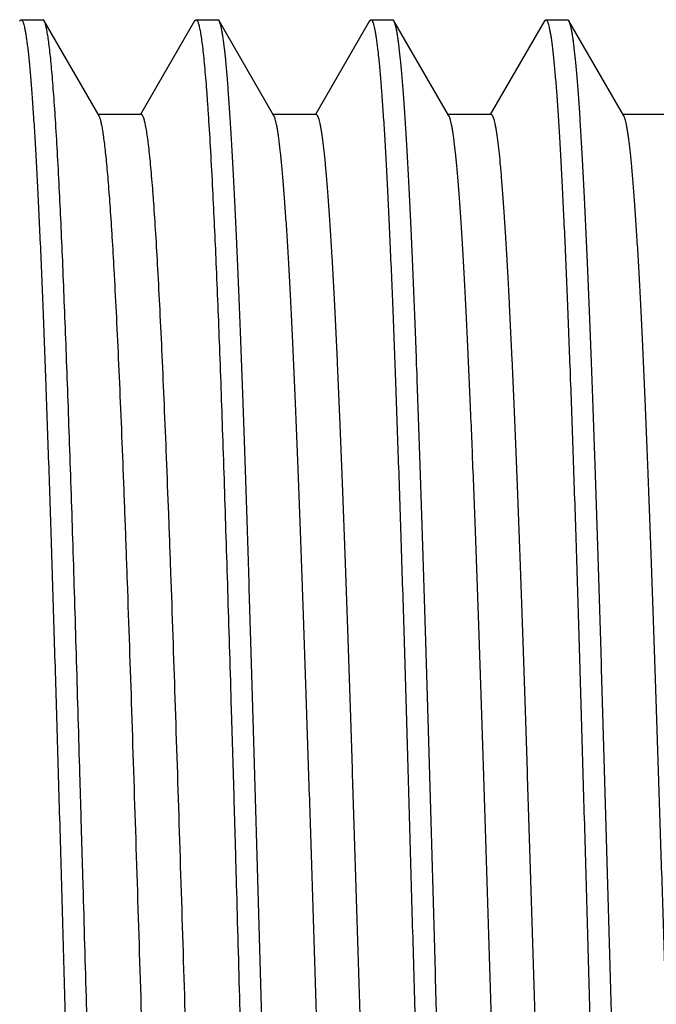
# Model space of a CAD drawing. Units: inches. Extents: x 0 to 11, y 0 to 8.5.
# Drawn here: x 3.2 to 3.4, y 4.4 to 4.7 of the extents above; entities that cross this region are included whole.
import ezdxf

# ---------------------------------------------------------------- set-up
doc = ezdxf.new("R2010")
doc.units = ezdxf.units.IN
doc.header["$LTSCALE"] = 0.605
doc.header["$MEASUREMENT"] = 0
doc.layers.get('0').update_dxf_attribs({"linetype": 'CONTINUOUS'})

msp = doc.modelspace()

# ---------------------------------------------------------------- linework, layer by layer
at = {"color": 7, "linetype": 'CONTINUOUS'}
for p, q in [((3.16973, 4.69809), (3.17012, 4.69843)), ((3.17012, 4.69843), (3.17635, 4.69843)), ((3.17674, 4.6981), (3.17635, 4.69843)), ((3.19241, 4.67099), (3.17673, 4.6981)), ((3.21972, 4.69809), (3.20427, 4.67137)), ((3.21972, 4.69809), (3.22011, 4.69843)), ((3.22011, 4.69843), (3.22634, 4.69843)), ((3.22673, 4.69809), (3.22634, 4.69843)), ((3.24241, 4.67098), (3.22673, 4.69809)), ((3.26972, 4.69809), (3.25427, 4.67136)), ((3.26972, 4.69809), (3.27012, 4.69843)), ((3.27012, 4.69843), (3.27635, 4.69843)), ((3.27674, 4.69809), (3.27635, 4.69843)), ((3.29241, 4.67099), (3.27674, 4.69809)), ((3.31973, 4.69809), (3.30427, 4.67136)), ((3.31973, 4.69809), (3.32012, 4.69843)), ((3.32012, 4.69843), (3.32635, 4.69843)), ((3.32674, 4.69809), (3.32635, 4.69843)), ((3.34241, 4.671), (3.32674, 4.69809)), ((3.20449, 4.67137), (3.19219, 4.67137)), ((3.25449, 4.67136), (3.2422, 4.67136)), ((3.30449, 4.67136), (3.2922, 4.67136)), ((3.35449, 4.67137), (3.3422, 4.67137))]:
    msp.add_line(p, q, dxfattribs=at)
for points, knots in [([(3.17012, 4.69843), (3.17016, 4.69843), (3.17023, 4.69841), (3.17033, 4.69834), (3.17042, 4.69823), (3.17052, 4.69808), (3.17062, 4.69789), (3.17071, 4.69765), (3.17081, 4.69738), (3.17094, 4.69693), (3.17111, 4.69626), (3.1713, 4.69533), (3.17149, 4.69423), (3.17169, 4.69297), (3.17188, 4.69154), (3.17208, 4.68995), (3.17227, 4.68819), (3.17255, 4.68552), (3.17288, 4.68178), (3.17327, 4.67681), (3.17365, 4.67122), (3.17404, 4.66502), (3.17443, 4.65822), (3.17482, 4.65084), (3.17521, 4.6429), (3.17575, 4.63124), (3.17641, 4.61541), (3.17717, 4.59503), (3.17795, 4.57293), (3.17873, 4.54933), (3.1795, 4.52446), (3.18029, 4.49856), (3.18108, 4.47187), (3.18185, 4.44466), (3.18236, 4.42637), (3.18262, 4.41718)], [0, 0, 0, 0, 0.000352, 0.000764, 0.001273, 0.001901, 0.002658, 0.003553, 0.004587, 0.005763, 0.008549, 0.011916, 0.015867, 0.020403, 0.025523, 0.031225, 0.037505, 0.044361, 0.059787, 0.077468, 0.097363, 0.119427, 0.143607, 0.169846, 0.198082, 0.228246, 0.294066, 0.366675, 0.445377, 0.529415, 0.61798, 0.710222, 0.805251, 0.902155, 1, 1, 1, 1]), ([(3.18113, 4.64914), (3.18096, 4.65262), (3.18061, 4.65918), (3.18007, 4.66843), (3.1796, 4.6754), (3.17922, 4.68036), (3.17895, 4.68362), (3.17868, 4.68655), (3.1784, 4.68917), (3.17813, 4.69147), (3.17786, 4.69343), (3.17762, 4.69487), (3.17743, 4.69584), (3.17729, 4.69646), (3.17716, 4.69699), (3.17702, 4.69743), (3.17689, 4.6978), (3.17679, 4.69801), (3.17674, 4.6981)], [0, 0, 0, 0, 0.211922, 0.400451, 0.564644, 0.637382, 0.703771, 0.763735, 0.817207, 0.864137, 0.904479, 0.938207, 0.95259, 0.965322, 0.976409, 0.985864, 0.993712, 1, 1, 1, 1]), ([(3.22011, 4.69843), (3.22014, 4.69843), (3.22019, 4.69842), (3.22027, 4.69838), (3.22034, 4.69832), (3.22042, 4.69823), (3.22049, 4.69812), (3.2206, 4.69792), (3.22073, 4.69762), (3.22087, 4.69718), (3.22102, 4.69664), (3.22117, 4.69601), (3.22131, 4.69527), (3.22146, 4.69445), (3.22167, 4.69315), (3.22192, 4.69129), (3.22221, 4.68878), (3.2225, 4.68588), (3.2228, 4.68262), (3.2231, 4.67898), (3.22339, 4.67498), (3.2238, 4.66894), (3.22431, 4.66052), (3.22467, 4.65355), (3.22486, 4.64984)], [0, 0, 0, 0, 0.001538, 0.003231, 0.005196, 0.007509, 0.010218, 0.013351, 0.020954, 0.03041, 0.041761, 0.05503, 0.070228, 0.087359, 0.106426, 0.150362, 0.202007, 0.261305, 0.32819, 0.40257, 0.484346, 0.573409, 0.772931, 1, 1, 1, 1]), ([(3.23884, 4.41718), (3.23859, 4.42608), (3.2381, 4.44381), (3.23734, 4.4702), (3.23657, 4.49611), (3.23581, 4.52131), (3.23519, 4.54176), (3.23469, 4.55759), (3.23431, 4.56901), (3.23394, 4.58008), (3.23344, 4.59408), (3.23294, 4.60755), (3.23242, 4.62045), (3.23205, 4.62944), (3.23167, 4.63796), (3.23129, 4.64598), (3.23091, 4.65348), (3.23053, 4.66044), (3.23015, 4.66686), (3.22977, 4.67271), (3.2294, 4.67798), (3.22903, 4.68267), (3.22866, 4.68675), (3.22834, 4.68977), (3.22807, 4.69188), (3.22788, 4.69323), (3.2277, 4.69443), (3.22751, 4.69547), (3.22732, 4.69635), (3.22715, 4.69698), (3.22702, 4.69741), (3.22693, 4.69768), (3.22683, 4.6979), (3.22677, 4.69803), (3.22673, 4.69809)], [0, 0, 0, 0, 0.094989, 0.189122, 0.281544, 0.371424, 0.457949, 0.499707, 0.540337, 0.579745, 0.617844, 0.689772, 0.723439, 0.755471, 0.785798, 0.81435, 0.841064, 0.86588, 0.888742, 0.909598, 0.928403, 0.945116, 0.9597, 0.972127, 0.977525, 0.982375, 0.986676, 0.990428, 0.993632, 0.996289, 0.997415, 0.998407, 0.999267, 1, 1, 1, 1]), ([(3.27012, 4.69843), (3.27015, 4.69843), (3.27023, 4.69841), (3.27033, 4.69834), (3.27042, 4.69823), (3.27052, 4.69808), (3.27062, 4.69789), (3.27071, 4.69765), (3.27081, 4.69738), (3.27095, 4.69693), (3.27111, 4.69626), (3.2713, 4.69533), (3.2715, 4.69423), (3.27169, 4.69297), (3.27188, 4.69154), (3.27208, 4.68995), (3.27227, 4.68819), (3.27254, 4.68552), (3.27288, 4.68178), (3.27327, 4.67681), (3.27366, 4.67122), (3.27405, 4.66502), (3.27443, 4.65822), (3.27482, 4.65084), (3.2752, 4.6429), (3.27574, 4.63124), (3.2764, 4.61541), (3.27718, 4.59503), (3.27795, 4.57293), (3.27874, 4.54933), (3.27953, 4.52446), (3.2803, 4.49856), (3.28106, 4.47187), (3.28183, 4.44466), (3.28236, 4.42637), (3.28262, 4.41718)], [0, 0, 0, 0, 0.000357, 0.000771, 0.001283, 0.001913, 0.002673, 0.003568, 0.004603, 0.00578, 0.008566, 0.011933, 0.015884, 0.020419, 0.025538, 0.031239, 0.037519, 0.044375, 0.059802, 0.077483, 0.097379, 0.119442, 0.143621, 0.169859, 0.198094, 0.228257, 0.294076, 0.366685, 0.445386, 0.529422, 0.617987, 0.710226, 0.805254, 0.902156, 1, 1, 1, 1]), ([(3.28884, 4.41718), (3.28859, 4.42608), (3.28809, 4.44381), (3.28734, 4.47019), (3.28671, 4.49192), (3.2862, 4.50901), (3.28569, 4.52554), (3.28506, 4.54555), (3.28443, 4.56507), (3.28393, 4.58005), (3.28356, 4.59076), (3.28318, 4.60107), (3.28269, 4.61396), (3.28219, 4.62626), (3.28167, 4.63793), (3.2813, 4.64595), (3.28092, 4.65345), (3.28054, 4.66042), (3.28016, 4.66683), (3.27978, 4.67269), (3.2794, 4.67796), (3.27903, 4.68265), (3.27866, 4.68673), (3.27834, 4.68976), (3.27808, 4.69187), (3.27789, 4.69322), (3.2777, 4.69442), (3.27751, 4.69546), (3.27732, 4.69634), (3.27716, 4.69698), (3.27703, 4.69741), (3.27693, 4.69767), (3.27684, 4.69789), (3.27677, 4.69803), (3.27674, 4.69809)], [0, 0, 0, 0, 0.094974, 0.189091, 0.2815, 0.326803, 0.371367, 0.457881, 0.54026, 0.579665, 0.617761, 0.654461, 0.689684, 0.755383, 0.78571, 0.814264, 0.84098, 0.865799, 0.888665, 0.909527, 0.928339, 0.945059, 0.959652, 0.972087, 0.977488, 0.982342, 0.986648, 0.990404, 0.993613, 0.996276, 0.997405, 0.9984, 0.999264, 1, 1, 1, 1]), ([(3.32012, 4.69843), (3.32015, 4.69843), (3.32022, 4.69841), (3.32032, 4.69834), (3.32042, 4.69823), (3.32052, 4.69808), (3.32061, 4.69789), (3.32071, 4.69765), (3.32081, 4.69738), (3.32094, 4.69693), (3.32111, 4.69626), (3.3213, 4.69533), (3.32149, 4.69423), (3.32169, 4.69297), (3.32188, 4.69154), (3.32208, 4.68995), (3.32227, 4.68819), (3.32255, 4.68552), (3.32288, 4.68178), (3.32327, 4.67681), (3.32365, 4.67122), (3.32404, 4.66502), (3.32443, 4.65822), (3.32481, 4.65084), (3.3252, 4.6429), (3.32574, 4.63124), (3.3264, 4.61541), (3.32718, 4.59503), (3.32797, 4.57293), (3.32875, 4.54933), (3.32952, 4.52446), (3.33028, 4.49856), (3.33106, 4.47187), (3.33185, 4.44466), (3.33236, 4.42637), (3.33262, 4.41718)], [0, 0, 0, 0, 0.000354, 0.000767, 0.001278, 0.001907, 0.002665, 0.00356, 0.004595, 0.005772, 0.008558, 0.011925, 0.015877, 0.020413, 0.025532, 0.031234, 0.037515, 0.044371, 0.059797, 0.077478, 0.097373, 0.119436, 0.143616, 0.169854, 0.198089, 0.228253, 0.294072, 0.366681, 0.445383, 0.52942, 0.617985, 0.710225, 0.805253, 0.902156, 1, 1, 1, 1]), ([(3.33885, 4.41718), (3.3386, 4.42608), (3.3381, 4.44381), (3.33734, 4.4702), (3.33671, 4.49193), (3.3362, 4.50902), (3.33571, 4.52555), (3.33508, 4.54556), (3.33432, 4.56865), (3.33368, 4.58708), (3.33317, 4.60108), (3.33268, 4.61398), (3.33208, 4.62895), (3.33144, 4.64312), (3.33092, 4.65346), (3.33054, 4.66043), (3.33016, 4.66685), (3.32979, 4.6727), (3.32941, 4.67797), (3.32903, 4.68266), (3.32866, 4.68674), (3.32833, 4.68976), (3.32807, 4.69188), (3.32788, 4.69323), (3.32769, 4.69442), (3.32751, 4.69546), (3.32732, 4.69635), (3.32716, 4.69698), (3.32703, 4.69741), (3.32694, 4.69767), (3.32684, 4.6979), (3.32677, 4.69803), (3.32674, 4.69809)], [0, 0, 0, 0, 0.094982, 0.189107, 0.281523, 0.32683, 0.371397, 0.457917, 0.540301, 0.617806, 0.654508, 0.689732, 0.755431, 0.814311, 0.841026, 0.865843, 0.888707, 0.909566, 0.928375, 0.945093, 0.959683, 0.972116, 0.977515, 0.982367, 0.98667, 0.990422, 0.993627, 0.996285, 0.997411, 0.998404, 0.999266, 1, 1, 1, 1]), ([(3.17882, 4.16388), (3.17875, 4.16407), (3.17861, 4.1645), (3.17843, 4.16523), (3.17824, 4.1661), (3.17805, 4.16711), (3.17786, 4.16826), (3.17767, 4.16956), (3.17748, 4.17099), (3.17722, 4.17318), (3.1769, 4.17627), (3.17652, 4.18038), (3.17614, 4.18504), (3.17576, 4.19023), (3.17539, 4.19593), (3.17501, 4.20215), (3.17463, 4.20885), (3.17411, 4.21872), (3.17346, 4.23216), (3.17271, 4.24953), (3.17195, 4.26843), (3.1712, 4.28869), (3.17044, 4.31011), (3.16969, 4.33251), (3.16893, 4.35569), (3.16817, 4.37943), (3.16741, 4.40351), (3.16666, 4.42772), (3.1659, 4.45183), (3.16514, 4.47562), (3.16439, 4.49888), (3.16363, 4.5214), (3.16287, 4.54297), (3.16212, 4.56338), (3.16136, 4.58247), (3.16061, 4.60004), (3.15997, 4.61366), (3.15944, 4.62369), (3.15907, 4.63052), (3.15869, 4.63687), (3.15831, 4.6427), (3.15793, 4.64803), (3.15755, 4.65282), (3.15718, 4.65708), (3.15685, 4.66029), (3.15659, 4.66258), (3.1564, 4.66409), (3.15621, 4.66546), (3.15602, 4.66668), (3.15583, 4.66777), (3.15564, 4.66871), (3.15546, 4.6695), (3.15529, 4.67008), (3.15516, 4.67046), (3.15507, 4.67069), (3.15497, 4.67089), (3.15488, 4.67106), (3.15478, 4.67119), (3.15469, 4.67128), (3.15459, 4.67134), (3.15452, 4.67135), (3.15449, 4.67135)], [0, 0, 0, 0, 0.001203, 0.002678, 0.004427, 0.006451, 0.00875, 0.011323, 0.01417, 0.017289, 0.024339, 0.032465, 0.041656, 0.051896, 0.063156, 0.075407, 0.088618, 0.10276, 0.133714, 0.168013, 0.205327, 0.245301, 0.287579, 0.331796, 0.377541, 0.424387, 0.471906, 0.519668, 0.567245, 0.614205, 0.660119, 0.704556, 0.747114, 0.787416, 0.825087, 0.859771, 0.891176, 0.905563, 0.919025, 0.931528, 0.94304, 0.953536, 0.962999, 0.971411, 0.978756, 0.982023, 0.985016, 0.987735, 0.990177, 0.99234, 0.994225, 0.995831, 0.997162, 0.997726, 0.998224, 0.998657, 0.999026, 0.999337, 0.999595, 0.99981, 1, 1, 1, 1]), ([(3.19675, 4.62708), (3.19658, 4.63017), (3.19624, 4.63602), (3.1957, 4.64426), (3.19524, 4.65048), (3.19486, 4.65492), (3.19459, 4.65784), (3.19432, 4.66048), (3.19405, 4.66284), (3.19379, 4.6649), (3.19352, 4.66668), (3.19329, 4.66799), (3.1931, 4.66888), (3.19296, 4.66945), (3.19283, 4.66994), (3.19269, 4.67036), (3.19256, 4.6707), (3.19246, 4.67091), (3.19241, 4.67099)], [0, 0, 0, 0, 0.210176, 0.397367, 0.56079, 0.633347, 0.699673, 0.759673, 0.813273, 0.860446, 0.901176, 0.935458, 0.950183, 0.963304, 0.974826, 0.984764, 0.993142, 1, 1, 1, 1]), ([(3.20925, 4.62728), (3.20906, 4.63064), (3.20869, 4.63697), (3.20818, 4.64461), (3.20777, 4.65009), (3.20747, 4.65373), (3.20718, 4.65703), (3.20688, 4.65999), (3.20659, 4.66262), (3.20629, 4.6649), (3.20604, 4.66658), (3.20583, 4.66776), (3.20568, 4.66851), (3.20554, 4.66917), (3.20539, 4.66974), (3.20524, 4.67023), (3.2051, 4.67063), (3.20497, 4.67091), (3.20486, 4.67109), (3.20479, 4.67119), (3.20471, 4.67127), (3.20464, 4.67132), (3.20456, 4.67136), (3.20451, 4.67137), (3.20449, 4.67137)], [0, 0, 0, 0, 0.226751, 0.425994, 0.514982, 0.596711, 0.671058, 0.737897, 0.797122, 0.848686, 0.89257, 0.91163, 0.928769, 0.943992, 0.957304, 0.968721, 0.978267, 0.98599, 0.989197, 0.991991, 0.994405, 0.996487, 0.998314, 1, 1, 1, 1]), ([(3.26698, 4.16299), (3.26695, 4.16299), (3.26688, 4.16301), (3.26678, 4.16307), (3.26668, 4.16316), (3.26659, 4.16329), (3.26649, 4.16346), (3.2664, 4.16367), (3.2663, 4.16391), (3.26617, 4.16431), (3.266, 4.16489), (3.26581, 4.16571), (3.26562, 4.16668), (3.26543, 4.16779), (3.26524, 4.16904), (3.26505, 4.17044), (3.26486, 4.17198), (3.26459, 4.17431), (3.26427, 4.17758), (3.26389, 4.18191), (3.2635, 4.18679), (3.26312, 4.19221), (3.26274, 4.19816), (3.26236, 4.20462), (3.26198, 4.21157), (3.26145, 4.22178), (3.2608, 4.23564), (3.26004, 4.25352), (3.25928, 4.27291), (3.25851, 4.29365), (3.25775, 4.31554), (3.25699, 4.33837), (3.25622, 4.36193), (3.25546, 4.38601), (3.25469, 4.41038), (3.25393, 4.43481), (3.25317, 4.45907), (3.2524, 4.48294), (3.25164, 4.50621), (3.25087, 4.52865), (3.25011, 4.55005), (3.24935, 4.57022), (3.24859, 4.58896), (3.24794, 4.60361), (3.24741, 4.61449), (3.24703, 4.62197), (3.24665, 4.62898), (3.24627, 4.63548), (3.24588, 4.64149), (3.2455, 4.64697), (3.24512, 4.65192), (3.24474, 4.65633), (3.24436, 4.66018), (3.24403, 4.66303), (3.24377, 4.66503), (3.24357, 4.66631), (3.24338, 4.66745), (3.24319, 4.66844), (3.243, 4.66928), (3.24284, 4.6699), (3.24271, 4.67031), (3.24261, 4.67057), (3.24251, 4.67079), (3.24245, 4.67092), (3.24241, 4.67098)], [0, 0, 0, 0, 0.000192, 0.00041, 0.000672, 0.000989, 0.001368, 0.001812, 0.002323, 0.002903, 0.004271, 0.005919, 0.007849, 0.01006, 0.012551, 0.015321, 0.018368, 0.021692, 0.029161, 0.037713, 0.047335, 0.058011, 0.069725, 0.082445, 0.096136, 0.110764, 0.142685, 0.177924, 0.21618, 0.25708, 0.300225, 0.345222, 0.391672, 0.439143, 0.487185, 0.535345, 0.583172, 0.630227, 0.676087, 0.720334, 0.762546, 0.802309, 0.839263, 0.873082, 0.888715, 0.903442, 0.917226, 0.93004, 0.941861, 0.952664, 0.962426, 0.971124, 0.978733, 0.985233, 0.98806, 0.990605, 0.992868, 0.994849, 0.996549, 0.997971, 0.998579, 0.999119, 0.999592, 1, 1, 1, 1]), ([(3.27878, 4.164), (3.27871, 4.1642), (3.27857, 4.16466), (3.27838, 4.16542), (3.2782, 4.16632), (3.27801, 4.16736), (3.27782, 4.16855), (3.27755, 4.17041), (3.27723, 4.17309), (3.27685, 4.17671), (3.27648, 4.18088), (3.2761, 4.18558), (3.27572, 4.19081), (3.27535, 4.19656), (3.27497, 4.20281), (3.27459, 4.20956), (3.27407, 4.21947), (3.27343, 4.23296), (3.27267, 4.25038), (3.27192, 4.26931), (3.27117, 4.28959), (3.27041, 4.31102), (3.26966, 4.33342), (3.2689, 4.35658), (3.26814, 4.3803), (3.26739, 4.40435), (3.26663, 4.42852), (3.26588, 4.45257), (3.26512, 4.47631), (3.26437, 4.49951), (3.26361, 4.52197), (3.26286, 4.54347), (3.2621, 4.56383), (3.26135, 4.58285), (3.2606, 4.60036), (3.25984, 4.61621), (3.2592, 4.62831), (3.25868, 4.63704), (3.2583, 4.64285), (3.25792, 4.64815), (3.25754, 4.65293), (3.25717, 4.65717), (3.25684, 4.66037), (3.25658, 4.66265), (3.25639, 4.66415), (3.2562, 4.66551), (3.25601, 4.66672), (3.25583, 4.6678), (3.25564, 4.66873), (3.25545, 4.66952), (3.25529, 4.67009), (3.25516, 4.67047), (3.25506, 4.6707), (3.25497, 4.6709), (3.25487, 4.67107), (3.25478, 4.67119), (3.25468, 4.67129), (3.25459, 4.67135), (3.25452, 4.67136), (3.25449, 4.67136)], [0, 0, 0, 0, 0.001265, 0.002804, 0.004618, 0.006708, 0.009072, 0.01171, 0.017802, 0.024971, 0.033205, 0.042488, 0.052808, 0.064147, 0.076482, 0.089777, 0.103998, 0.135083, 0.16946, 0.206845, 0.246889, 0.289206, 0.333414, 0.379128, 0.425942, 0.473418, 0.52112, 0.568609, 0.615455, 0.661247, 0.705577, 0.748041, 0.788232, 0.825779, 0.860363, 0.89167, 0.919392, 0.931831, 0.943291, 0.95375, 0.963184, 0.97157, 0.978887, 0.982138, 0.985113, 0.987812, 0.990234, 0.99238, 0.99425, 0.995846, 0.997171, 0.997732, 0.998228, 0.998659, 0.999028, 0.999338, 0.999595, 0.99981, 1, 1, 1, 1]), ([(3.31698, 4.163), (3.31695, 4.163), (3.31688, 4.16301), (3.31678, 4.16307), (3.31668, 4.16317), (3.31659, 4.1633), (3.31649, 4.16347), (3.3164, 4.16367), (3.3163, 4.16391), (3.31617, 4.1643), (3.316, 4.16488), (3.31581, 4.16569), (3.31562, 4.16665), (3.31543, 4.16775), (3.31524, 4.169), (3.31505, 4.1704), (3.31486, 4.17193), (3.3146, 4.17427), (3.31427, 4.17754), (3.31389, 4.18188), (3.31351, 4.18677), (3.31313, 4.19218), (3.31274, 4.19812), (3.31221, 4.20704), (3.31156, 4.2194), (3.3108, 4.23558), (3.31004, 4.25345), (3.30928, 4.27284), (3.30852, 4.29357), (3.30775, 4.31546), (3.30699, 4.33829), (3.30622, 4.36185), (3.30546, 4.38592), (3.3047, 4.41029), (3.30393, 4.43473), (3.30317, 4.459), (3.3024, 4.48287), (3.30164, 4.50613), (3.30088, 4.52857), (3.30011, 4.54998), (3.29935, 4.57016), (3.29859, 4.58891), (3.29794, 4.60356), (3.29742, 4.61445), (3.29703, 4.62193), (3.29665, 4.62894), (3.29627, 4.63546), (3.29589, 4.64146), (3.2955, 4.64695), (3.29512, 4.6519), (3.29474, 4.6563), (3.29436, 4.66015), (3.29403, 4.66301), (3.29377, 4.66502), (3.29358, 4.6663), (3.29339, 4.66744), (3.2932, 4.66844), (3.29301, 4.66928), (3.29284, 4.6699), (3.29271, 4.67031), (3.29261, 4.67057), (3.29252, 4.67079), (3.29245, 4.67093), (3.29241, 4.67099)], [0, 0, 0, 0, 0.000192, 0.000409, 0.00067, 0.000986, 0.001361, 0.001801, 0.002307, 0.00288, 0.004233, 0.005865, 0.00778, 0.009978, 0.012461, 0.015227, 0.018275, 0.021601, 0.029081, 0.037646, 0.047275, 0.057947, 0.069641, 0.082334, 0.110624, 0.142551, 0.177791, 0.216018, 0.256901, 0.300057, 0.345066, 0.39151, 0.438967, 0.487007, 0.535177, 0.583023, 0.630094, 0.675946, 0.720175, 0.762385, 0.802179, 0.839163, 0.872985, 0.88862, 0.903355, 0.917157, 0.929988, 0.941816, 0.952619, 0.962376, 0.97107, 0.978681, 0.98519, 0.988027, 0.990581, 0.992853, 0.99484, 0.996545, 0.99797, 0.998578, 0.999119, 0.999592, 1, 1, 1, 1]), ([(3.32872, 4.16417), (3.32865, 4.16438), (3.32852, 4.16486), (3.32833, 4.16565), (3.32814, 4.16659), (3.32795, 4.16767), (3.32777, 4.16889), (3.3275, 4.1708), (3.32718, 4.17354), (3.3268, 4.17723), (3.32643, 4.18147), (3.32605, 4.18624), (3.32568, 4.19153), (3.3253, 4.19732), (3.32478, 4.20603), (3.32413, 4.21809), (3.32338, 4.2339), (3.32263, 4.25136), (3.32188, 4.27032), (3.32113, 4.29061), (3.32038, 4.31205), (3.31962, 4.33444), (3.31887, 4.35757), (3.31811, 4.38125), (3.31736, 4.40525), (3.31661, 4.42936), (3.31585, 4.45336), (3.3151, 4.47703), (3.31435, 4.50015), (3.31359, 4.52252), (3.31284, 4.54395), (3.31209, 4.56423), (3.31133, 4.58319), (3.31058, 4.60064), (3.30994, 4.61416), (3.30942, 4.62411), (3.30905, 4.63088), (3.30867, 4.63717), (3.30829, 4.64296), (3.30791, 4.64823), (3.30754, 4.65299), (3.30716, 4.65721), (3.30684, 4.66039), (3.30658, 4.66266), (3.30639, 4.66416), (3.3062, 4.66552), (3.30601, 4.66673), (3.30583, 4.66781), (3.30564, 4.66874), (3.30545, 4.66953), (3.30529, 4.67009), (3.30516, 4.67047), (3.30506, 4.67071), (3.30497, 4.6709), (3.30487, 4.67107), (3.30478, 4.6712), (3.30469, 4.67129), (3.30459, 4.67135), (3.30452, 4.67136), (3.30449, 4.67136)], [0, 0, 0, 0, 0.001331, 0.002935, 0.004813, 0.006967, 0.0094, 0.012108, 0.018346, 0.025664, 0.034041, 0.043457, 0.053892, 0.065325, 0.077735, 0.105396, 0.13663, 0.171124, 0.208565, 0.248638, 0.290981, 0.335194, 0.380872, 0.427613, 0.475004, 0.522614, 0.570005, 0.616744, 0.662398, 0.70657, 0.74888, 0.788946, 0.826388, 0.860846, 0.892031, 0.90631, 0.919667, 0.932069, 0.943486, 0.953899, 0.963288, 0.971635, 0.978923, 0.982164, 0.985134, 0.987831, 0.990252, 0.992397, 0.994265, 0.995858, 0.997179, 0.997739, 0.998234, 0.998663, 0.999031, 0.99934, 0.999596, 0.99981, 1, 1, 1, 1]), ([(3.36698, 4.163), (3.36695, 4.163), (3.36688, 4.16301), (3.36678, 4.16307), (3.36668, 4.16317), (3.36659, 4.1633), (3.36649, 4.16347), (3.3664, 4.16367), (3.3663, 4.16391), (3.36617, 4.1643), (3.366, 4.16489), (3.36581, 4.1657), (3.36562, 4.16666), (3.36543, 4.16777), (3.36524, 4.16902), (3.36505, 4.17041), (3.36486, 4.17195), (3.36459, 4.17429), (3.36427, 4.17756), (3.36389, 4.18189), (3.3635, 4.18678), (3.36312, 4.1922), (3.36274, 4.19815), (3.36236, 4.20461), (3.36198, 4.21156), (3.36145, 4.22177), (3.3608, 4.23563), (3.36004, 4.2535), (3.35928, 4.27289), (3.35851, 4.29363), (3.35775, 4.31552), (3.35699, 4.33835), (3.35622, 4.36191), (3.35546, 4.38599), (3.35469, 4.41036), (3.35393, 4.43479), (3.35317, 4.45906), (3.3524, 4.48294), (3.35164, 4.5062), (3.35088, 4.52864), (3.35011, 4.55003), (3.34935, 4.5702), (3.34859, 4.58895), (3.34794, 4.6036), (3.34741, 4.61448), (3.34703, 4.62197), (3.34665, 4.62897), (3.34627, 4.63549), (3.34588, 4.64149), (3.3455, 4.64698), (3.34512, 4.65193), (3.34474, 4.65633), (3.34436, 4.66017), (3.34403, 4.66302), (3.34377, 4.66502), (3.34357, 4.6663), (3.34338, 4.66744), (3.34319, 4.66844), (3.343, 4.66929), (3.34284, 4.6699), (3.34271, 4.67032), (3.34261, 4.67058), (3.34252, 4.6708), (3.34245, 4.67094), (3.34241, 4.671)], [0, 0, 0, 0, 0.000192, 0.000409, 0.000671, 0.000986, 0.001363, 0.001803, 0.002311, 0.002886, 0.004244, 0.005884, 0.007807, 0.010012, 0.012499, 0.015267, 0.018313, 0.021637, 0.029108, 0.037666, 0.047294, 0.057977, 0.069696, 0.082418, 0.09611, 0.110735, 0.142648, 0.177878, 0.216126, 0.257017, 0.300161, 0.345168, 0.391627, 0.439095, 0.48713, 0.535288, 0.583125, 0.630202, 0.676074, 0.720303, 0.762479, 0.802238, 0.839216, 0.87305, 0.888679, 0.903405, 0.917196, 0.930024, 0.941857, 0.952666, 0.962422, 0.971101, 0.978692, 0.985183, 0.988012, 0.990563, 0.992833, 0.994824, 0.996534, 0.997964, 0.998575, 0.999117, 0.999591, 1, 1, 1, 1]), ([(3.18885, 4.41718), (3.18853, 4.42852), (3.18805, 4.44547), (3.18739, 4.46798), (3.18691, 4.48462), (3.18643, 4.50101), (3.18595, 4.5171), (3.18548, 4.53282), (3.18485, 4.55288), (3.1842, 4.57226), (3.18353, 4.5909), (3.18305, 4.60395), (3.18257, 4.61632), (3.1821, 4.62795), (3.18163, 4.63881), (3.1813, 4.64579), (3.18113, 4.64914)], [0, 0, 0, 0, 0.146598, 0.219222, 0.291041, 0.361795, 0.43122, 0.499062, 0.565073, 0.690642, 0.749739, 0.806085, 0.859473, 0.909708, 0.956611, 1, 1, 1, 1]), ([(3.22486, 4.64984), (3.22521, 4.64287), (3.22591, 4.62788), (3.22688, 4.60395), (3.22782, 4.57724), (3.22859, 4.55344), (3.22923, 4.53331), (3.22972, 4.51753), (3.23021, 4.50138), (3.2307, 4.48492), (3.23118, 4.4682), (3.23181, 4.4456), (3.23229, 4.42857), (3.23261, 4.41718)], [0, 0, 0, 0, 0.089953, 0.193362, 0.308703, 0.434271, 0.500317, 0.568212, 0.637706, 0.708542, 0.780456, 0.853183, 1, 1, 1, 1]), ([(3.21698, 4.163), (3.21696, 4.163), (3.2169, 4.16301), (3.21682, 4.16305), (3.21674, 4.16311), (3.21666, 4.1632), (3.21658, 4.16332), (3.21647, 4.16351), (3.21634, 4.16382), (3.21618, 4.16427), (3.21602, 4.16482), (3.21587, 4.16547), (3.21571, 4.16622), (3.21555, 4.16706), (3.2154, 4.168), (3.21524, 4.16904), (3.21502, 4.17063), (3.21475, 4.17285), (3.21444, 4.17581), (3.21412, 4.17916), (3.21381, 4.18288), (3.21349, 4.18697), (3.21306, 4.19315), (3.21252, 4.20172), (3.21189, 4.21302), (3.21126, 4.2256), (3.21064, 4.2394), (3.21001, 4.25432), (3.20938, 4.27028), (3.20875, 4.28715), (3.20812, 4.30485), (3.20749, 4.32325), (3.20686, 4.34226), (3.20623, 4.36173), (3.20539, 4.38828), (3.20434, 4.42171), (3.20309, 4.46154), (3.20184, 4.50024), (3.20079, 4.53135), (3.19993, 4.55495), (3.1993, 4.57141), (3.19867, 4.5869), (3.19804, 4.60133), (3.19741, 4.61461), (3.19697, 4.62306), (3.19675, 4.62708)], [0, 0, 0, 0, 0.000172, 0.00036, 0.000577, 0.00083, 0.001126, 0.001466, 0.00229, 0.003312, 0.004538, 0.005969, 0.007608, 0.009455, 0.01151, 0.013775, 0.016249, 0.021824, 0.028234, 0.035468, 0.04351, 0.052344, 0.061953, 0.08343, 0.107809, 0.134955, 0.164728, 0.196936, 0.231354, 0.267757, 0.30592, 0.345618, 0.386603, 0.428607, 0.47136, 0.558029, 0.64445, 0.72847, 0.807942, 0.845317, 0.880819, 0.914245, 0.945387, 0.974041, 1, 1, 1, 1]), ([(3.22906, 4.16337), (3.229, 4.16347), (3.22889, 4.16371), (3.22873, 4.16413), (3.22858, 4.16463), (3.22843, 4.16523), (3.22827, 4.16593), (3.22812, 4.16672), (3.22797, 4.16761), (3.22775, 4.16897), (3.22749, 4.17092), (3.22718, 4.17353), (3.22687, 4.17652), (3.22657, 4.17988), (3.22626, 4.18359), (3.22583, 4.18925), (3.2253, 4.19716), (3.22469, 4.20763), (3.22407, 4.21936), (3.22346, 4.2323), (3.22284, 4.24636), (3.22223, 4.26146), (3.22161, 4.27749), (3.221, 4.29437), (3.22016, 4.31827), (3.21913, 4.34945), (3.2179, 4.38791), (3.21668, 4.42708), (3.21546, 4.466), (3.21423, 4.50375), (3.2132, 4.53405), (3.21236, 4.55701), (3.21174, 4.57303), (3.21112, 4.58811), (3.21051, 4.60217), (3.20989, 4.61511), (3.20946, 4.62335), (3.20925, 4.62728)], [0, 0, 0, 0, 0.000756, 0.001701, 0.002839, 0.004175, 0.005709, 0.007442, 0.009376, 0.01151, 0.01638, 0.022052, 0.028524, 0.035783, 0.043815, 0.052604, 0.07239, 0.095016, 0.120357, 0.148285, 0.178651, 0.211251, 0.245874, 0.282307, 0.32034, 0.400313, 0.483832, 0.568866, 0.653383, 0.735364, 0.812792, 0.849187, 0.883763, 0.916325, 0.94668, 0.974636, 1, 1, 1, 1]), ([(3.18262, 4.41718), (3.18286, 4.40827), (3.18337, 4.39054), (3.18413, 4.36415), (3.18488, 4.33823), (3.18563, 4.31303), (3.18638, 4.28877), (3.18714, 4.26567), (3.18778, 4.24724), (3.18829, 4.23324), (3.18866, 4.22334), (3.18904, 4.21389), (3.18942, 4.20489), (3.1898, 4.19637), (3.19018, 4.18835), (3.19055, 4.18085), (3.19093, 4.17389), (3.1913, 4.16747), (3.19168, 4.16162), (3.19205, 4.15635), (3.19243, 4.15167), (3.19281, 4.14759), (3.19314, 4.14457), (3.1934, 4.14246), (3.19359, 4.14111), (3.19378, 4.13992), (3.19396, 4.13888), (3.19415, 4.138), (3.19431, 4.13736), (3.19444, 4.13694), (3.19453, 4.13668), (3.19463, 4.13645), (3.19469, 4.13632), (3.19473, 4.13626)], [0, 0, 0, 0, 0.095004, 0.18915, 0.281586, 0.371478, 0.458013, 0.54041, 0.617924, 0.654629, 0.689855, 0.723523, 0.755556, 0.785882, 0.814433, 0.841145, 0.865957, 0.888815, 0.909667, 0.928468, 0.945176, 0.959756, 0.972177, 0.97757, 0.982416, 0.986711, 0.990457, 0.993654, 0.996304, 0.997425, 0.998414, 0.999271, 1, 1, 1, 1]), ([(3.20134, 4.13593), (3.20131, 4.13593), (3.20124, 4.13594), (3.20114, 4.13601), (3.20104, 4.13612), (3.20094, 4.13628), (3.20084, 4.13647), (3.20075, 4.1367), (3.20065, 4.13698), (3.20051, 4.13743), (3.20035, 4.13809), (3.20016, 4.13902), (3.19996, 4.14012), (3.19977, 4.14139), (3.19958, 4.14282), (3.19939, 4.14441), (3.19919, 4.14617), (3.19892, 4.14884), (3.19858, 4.15258), (3.19819, 4.15754), (3.1978, 4.16313), (3.1974, 4.16934), (3.19702, 4.17613), (3.19663, 4.18351), (3.19625, 4.19146), (3.19572, 4.20312), (3.19506, 4.21894), (3.19428, 4.23933), (3.1935, 4.26142), (3.19274, 4.28502), (3.19196, 4.30989), (3.19117, 4.3358), (3.19038, 4.36248), (3.18961, 4.3897), (3.18911, 4.40799), (3.18885, 4.41718)], [0, 0, 0, 0, 0.000357, 0.000773, 0.001285, 0.001916, 0.002676, 0.003571, 0.004607, 0.005784, 0.00857, 0.011937, 0.015887, 0.020422, 0.02554, 0.03124, 0.03752, 0.044376, 0.059803, 0.077485, 0.097382, 0.119446, 0.143626, 0.169863, 0.198097, 0.22826, 0.294078, 0.366687, 0.445388, 0.529424, 0.617987, 0.710227, 0.805255, 0.902157, 1, 1, 1, 1]), ([(3.23261, 4.41718), (3.23287, 4.40827), (3.23338, 4.39054), (3.23414, 4.36415), (3.23477, 4.34242), (3.23527, 4.32533), (3.23564, 4.3128), (3.23601, 4.30051), (3.23652, 4.28468), (3.23714, 4.26568), (3.23778, 4.24726), (3.23829, 4.23325), (3.23877, 4.22035), (3.23938, 4.20538), (3.24004, 4.19121), (3.24057, 4.18087), (3.24095, 4.1739), (3.24132, 4.16749), (3.24169, 4.16164), (3.24206, 4.15636), (3.24243, 4.15168), (3.2428, 4.1476), (3.24313, 4.14458), (3.24339, 4.14247), (3.24358, 4.14112), (3.24377, 4.13992), (3.24396, 4.13888), (3.24415, 4.138), (3.24431, 4.13737), (3.24445, 4.13694), (3.24454, 4.13668), (3.24463, 4.13645), (3.2447, 4.13632), (3.24474, 4.13626)], [0, 0, 0, 0, 0.094995, 0.189133, 0.281562, 0.326873, 0.371446, 0.41518, 0.457975, 0.540367, 0.617877, 0.654581, 0.689806, 0.755506, 0.814385, 0.841098, 0.865913, 0.888772, 0.909626, 0.928428, 0.945137, 0.959718, 0.972143, 0.977539, 0.982388, 0.986688, 0.990438, 0.993639, 0.996294, 0.997419, 0.99841, 0.999269, 1, 1, 1, 1]), ([(3.25135, 4.13593), (3.25132, 4.13593), (3.25124, 4.13594), (3.25114, 4.13601), (3.25105, 4.13612), (3.25095, 4.13628), (3.25085, 4.13647), (3.25076, 4.1367), (3.25066, 4.13698), (3.25052, 4.13743), (3.25035, 4.13809), (3.25016, 4.13902), (3.24996, 4.14012), (3.24976, 4.14139), (3.24957, 4.14282), (3.24937, 4.14441), (3.24918, 4.14617), (3.24891, 4.14884), (3.24858, 4.15258), (3.24819, 4.15754), (3.24781, 4.16313), (3.24743, 4.16934), (3.24704, 4.17613), (3.24664, 4.18351), (3.24625, 4.19146), (3.24572, 4.20311), (3.24506, 4.21894), (3.24429, 4.23933), (3.2435, 4.26142), (3.24272, 4.28502), (3.24195, 4.30989), (3.24119, 4.3358), (3.2404, 4.36248), (3.23962, 4.3897), (3.2391, 4.40799), (3.23884, 4.41718)], [0, 0, 0, 0, 0.000352, 0.000764, 0.001274, 0.001904, 0.002663, 0.003559, 0.004595, 0.005773, 0.008561, 0.011931, 0.015885, 0.020422, 0.025542, 0.031244, 0.037524, 0.044379, 0.059804, 0.077483, 0.097378, 0.119441, 0.143621, 0.16986, 0.198095, 0.228258, 0.294077, 0.366685, 0.445386, 0.529423, 0.617987, 0.710226, 0.805254, 0.902156, 1, 1, 1, 1]), ([(3.28262, 4.41718), (3.28287, 4.40828), (3.28338, 4.39055), (3.28412, 4.36416), (3.28475, 4.34243), (3.28526, 4.32535), (3.28577, 4.30881), (3.2864, 4.28881), (3.28703, 4.26928), (3.28753, 4.2543), (3.2879, 4.2436), (3.28828, 4.23329), (3.28878, 4.22039), (3.28928, 4.20809), (3.2898, 4.19642), (3.29017, 4.1884), (3.29055, 4.1809), (3.29092, 4.17394), (3.2913, 4.16752), (3.29168, 4.16167), (3.29206, 4.15639), (3.29244, 4.15171), (3.29282, 4.14762), (3.29314, 4.1446), (3.2934, 4.14249), (3.29359, 4.14113), (3.29377, 4.13994), (3.29396, 4.1389), (3.29414, 4.13801), (3.2943, 4.13738), (3.29443, 4.13695), (3.29453, 4.13669), (3.29462, 4.13646), (3.29469, 4.13633), (3.29472, 4.13627)], [0, 0, 0, 0, 0.094976, 0.189094, 0.281505, 0.326808, 0.371373, 0.457888, 0.540268, 0.579674, 0.61777, 0.654471, 0.689695, 0.755395, 0.785722, 0.814276, 0.840992, 0.86581, 0.888676, 0.909538, 0.928351, 0.945072, 0.959665, 0.972101, 0.977502, 0.982355, 0.986659, 0.990414, 0.993619, 0.99628, 0.997407, 0.998401, 0.999264, 1, 1, 1, 1]), ([(3.30134, 4.13593), (3.30131, 4.13593), (3.30124, 4.13594), (3.30114, 4.13601), (3.30104, 4.13612), (3.30094, 4.13628), (3.30085, 4.13647), (3.30075, 4.1367), (3.30066, 4.13698), (3.30052, 4.13743), (3.30035, 4.13809), (3.30016, 4.13902), (3.29997, 4.14012), (3.29978, 4.14139), (3.29958, 4.14282), (3.29938, 4.14441), (3.29919, 4.14617), (3.29891, 4.14884), (3.29858, 4.15258), (3.29819, 4.15754), (3.2978, 4.16313), (3.29742, 4.16934), (3.29703, 4.17613), (3.29665, 4.18351), (3.29626, 4.19146), (3.29572, 4.20312), (3.29505, 4.21894), (3.29428, 4.23933), (3.29352, 4.26142), (3.29273, 4.28502), (3.29194, 4.30989), (3.29117, 4.3358), (3.29041, 4.36248), (3.28963, 4.3897), (3.2891, 4.40799), (3.28884, 4.41718)], [0, 0, 0, 0, 0.000354, 0.000767, 0.001277, 0.001906, 0.002664, 0.003559, 0.004593, 0.00577, 0.008556, 0.011923, 0.015874, 0.02041, 0.02553, 0.031231, 0.037512, 0.044369, 0.059796, 0.077477, 0.097373, 0.119436, 0.143615, 0.169853, 0.198088, 0.228252, 0.294072, 0.36668, 0.445382, 0.529419, 0.617984, 0.710224, 0.805253, 0.902156, 1, 1, 1, 1]), ([(3.33262, 4.41718), (3.33287, 4.40828), (3.33337, 4.39055), (3.33412, 4.36417), (3.33489, 4.33826), (3.33564, 4.31307), (3.33627, 4.29262), (3.33677, 4.27679), (3.33715, 4.26538), (3.33753, 4.25431), (3.33802, 4.24031), (3.33853, 4.22684), (3.33904, 4.21395), (3.33942, 4.20495), (3.33979, 4.19643), (3.34017, 4.18841), (3.34055, 4.18091), (3.34093, 4.17395), (3.34131, 4.16753), (3.34169, 4.16168), (3.34207, 4.1564), (3.34244, 4.15171), (3.34281, 4.14763), (3.34313, 4.1446), (3.34339, 4.14249), (3.34357, 4.14114), (3.34376, 4.13994), (3.34395, 4.1389), (3.34414, 4.13802), (3.3443, 4.13738), (3.34444, 4.13695), (3.34453, 4.13669), (3.34463, 4.13646), (3.34469, 4.13633), (3.34473, 4.13627)], [0, 0, 0, 0, 0.094969, 0.189082, 0.281487, 0.37135, 0.45786, 0.499613, 0.540237, 0.579641, 0.617736, 0.689659, 0.723325, 0.755357, 0.785684, 0.814239, 0.840956, 0.865776, 0.888644, 0.909507, 0.92832, 0.945042, 0.959636, 0.972073, 0.977475, 0.982331, 0.986638, 0.990396, 0.993607, 0.996272, 0.997402, 0.998398, 0.999263, 1, 1, 1, 1]), ([(3.35134, 4.13593), (3.35131, 4.13593), (3.35124, 4.13594), (3.35114, 4.13601), (3.35104, 4.13612), (3.35095, 4.13628), (3.35085, 4.13647), (3.35076, 4.1367), (3.35066, 4.13698), (3.35052, 4.13743), (3.35036, 4.13809), (3.35016, 4.13902), (3.34997, 4.14012), (3.34977, 4.14139), (3.34958, 4.14282), (3.34938, 4.14441), (3.34919, 4.14617), (3.34892, 4.14884), (3.34859, 4.15258), (3.3482, 4.15754), (3.34782, 4.16313), (3.34743, 4.16934), (3.34703, 4.17613), (3.34664, 4.18351), (3.34625, 4.19146), (3.34571, 4.20311), (3.34506, 4.21894), (3.34429, 4.23933), (3.34351, 4.26142), (3.34273, 4.28502), (3.34196, 4.30989), (3.34118, 4.3358), (3.34039, 4.36248), (3.33962, 4.3897), (3.33911, 4.40799), (3.33885, 4.41718)], [0, 0, 0, 0, 0.000352, 0.000763, 0.001272, 0.0019, 0.002658, 0.003553, 0.004587, 0.005764, 0.008551, 0.011919, 0.015871, 0.020408, 0.025528, 0.031229, 0.037509, 0.044365, 0.059791, 0.077471, 0.097366, 0.11943, 0.143611, 0.16985, 0.198086, 0.228249, 0.294068, 0.366677, 0.445379, 0.529417, 0.617982, 0.710223, 0.805252, 0.902155, 1, 1, 1, 1])]:
    msp.add_open_spline(points, degree=3, knots=knots, dxfattribs=at)

doc.saveas('drawing.dxf')
